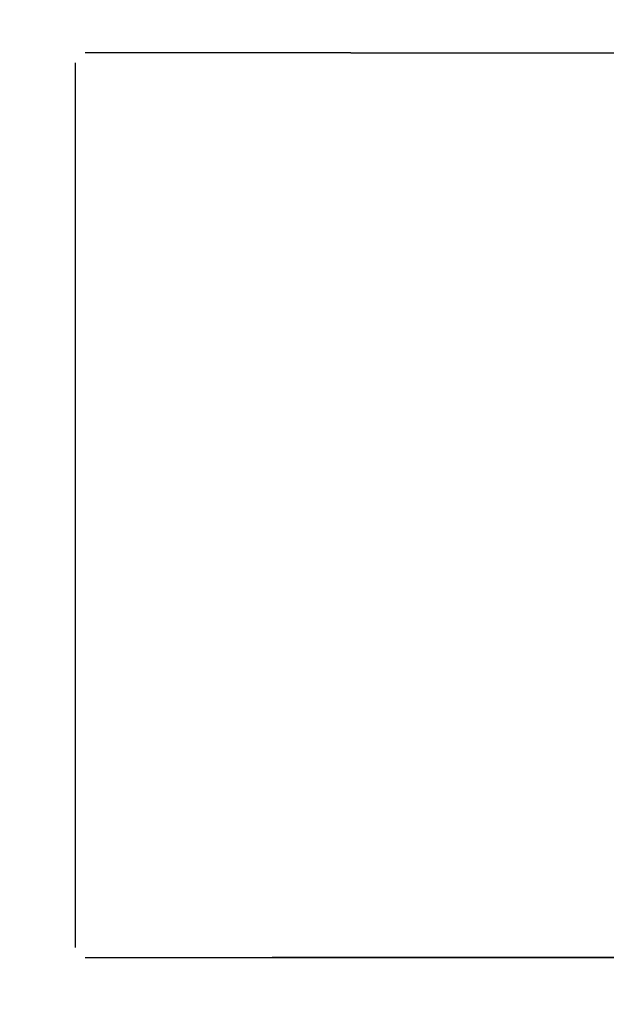
# Model space of a CAD drawing. Units: millimetres. Extents: x -5 to 3905, y -5 to 5405.
# Drawn here: x 831 to 846, y 4122 to 4147 of the extents above; entities that cross this region are included whole.
import ezdxf

# ---------------------------------------------------------------- set-up
doc = ezdxf.new("R2010")
doc.units = ezdxf.units.MM
doc.layers.add('COTAS', color=7, linetype='Continuous')
doc.styles.add('ARIAL', font='arial.ttf')
doc.dimstyles.new('Diseño_PlanosFabricacion', dxfattribs={"dimtxt": 40, "dimasz": 45, "dimexe": 10, "dimexo": 10, "dimgap": 10, "dimtad": 1, "dimtih": 1, "dimtoh": 1, "dimdec": 0, "dimzin": 1, "dimdsep": 46, "dimtxsty": 'ARIAL', "dimcen": 15, "dimadec": 0, "dimazin": 0, "dimtp": 0.05, "dimtm": 0.05, "dimtfac": 1, "dimtdec": 0, "dimtofl": 0, "dimtmove": 0, "dimatfit": 3, "dimfxl": 0, "dimtolj": 1, "dimarcsym": 0})

# ---------------------------------------------------------------- blocks, each defined once
blk = doc.blocks.new('*D12')
at = {"layer": 'COTAS', "color": 0, "lineweight": -2}
for p, q in [((882.676, 4724.102), (547.867, 4724.102)), ((557.867, 4679.102), (557.867, 4212)), ((557.867, 3684.052), (557.867, 4151.154)), ((944.027, 3639.052), (547.867, 3639.052))]:
    blk.add_line(p, q, dxfattribs=at)
at = {"layer": 'COTAS', "color": 0}
for points in [[(550.367, 4679.102), (565.367, 4679.102), (557.867, 4724.102)], [(550.367, 3684.052), (565.367, 3684.052), (557.867, 3639.052)]]:
    blk.add_solid(points, dxfattribs=at)
at = {"layer": 'Defpoints', "color": 0}
for p in [(557.867, 4724.102), (892.676, 4724.102), (954.027, 3639.052)]:
    blk.add_point(p, dxfattribs=at)
at = {"layer": 'COTAS', "color": 0, "insert": (557.867, 4181.577), "char_height": 40, "attachment_point": 5, "style": 'ARIAL'}
blk.add_mtext('\\A1;1085 mm', dxfattribs=at)

msp = doc.modelspace()

# ---------------------------------------------------------------- linework, layer by layer
for p, q in [((839.027, 4146.552), (832.277, 4146.552)), ((839.027, 4146.552), (851.381, 4146.552)), ((832.027, 4123.802), (832.027, 4146.302)), ((832.277, 4123.552), (853.294, 4123.552)), ((853.294, 4123.552), (837.027, 4123.552))]:
    msp.add_line(p, q)

# ---------------------------------------------------------------- dimensions: what is measured, and where the dimension line sits
at = {"layer": 'COTAS', "color": 7}
dim = msp.add_linear_dim(base=(557.867, 4724.102), p1=(954.027, 3639.052), p2=(892.676, 4724.102), angle=90, dimstyle='Diseño_PlanosFabricacion', override={"dimpost": ' mm'}, dxfattribs=at)
dim.commit()
dim.dimension.update_dxf_attribs({"geometry": '*D12', "text_midpoint": (557.867, 4181.577)})

doc.saveas('drawing.dxf')
